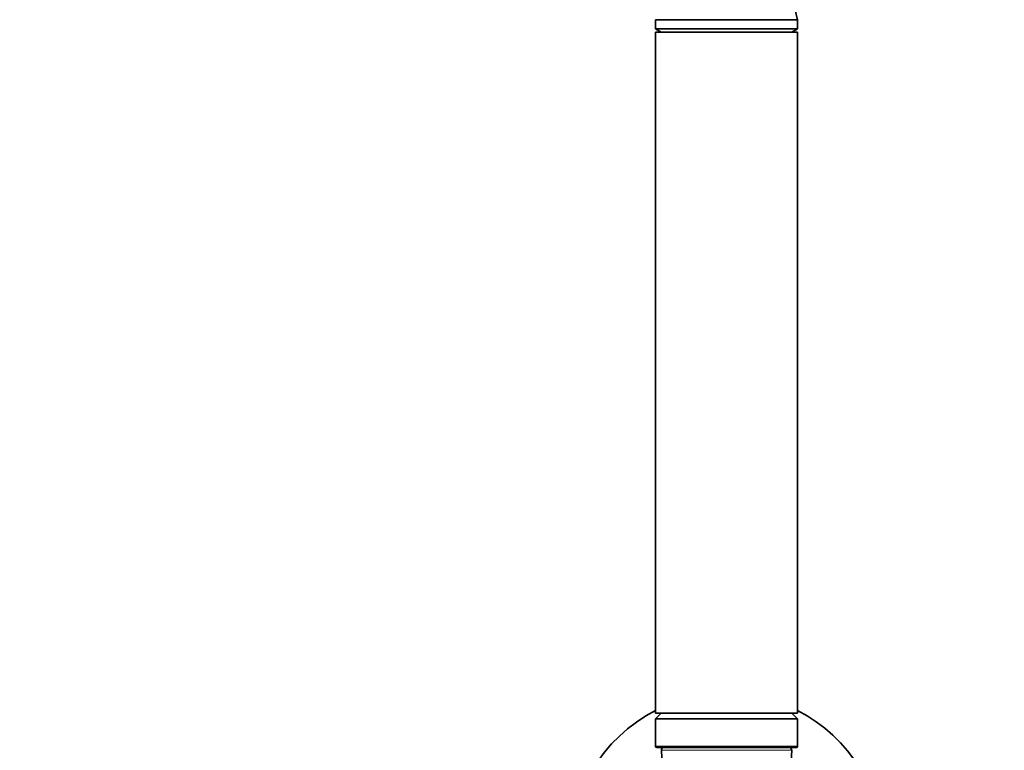
# Model space of a CAD drawing. Units: millimetres. Extents: x 0 to 1478, y 0 to 1758.
# Drawn here: x 592 to 766, y 1200 to 1328 of the extents above; entities that cross this region are included whole.
import ezdxf
from ezdxf import colors
from ezdxf.entities.mleader import LeaderData, LeaderLine
from ezdxf.math import Vec2, Vec3

# ---------------------------------------------------------------- set-up
doc = ezdxf.new("R2010")
doc.units = ezdxf.units.MM
doc.layers.add('DV1_Défaut', color=7, linetype='Continuous')
doc.layers.add('Défaut', color=7, linetype='Continuous')

# ---------------------------------------------------------------- blocks, each defined once
blk = doc.blocks.new('_DOT')
at = {"color": 0}
blk.add_line((0, 0), (-1, 0), dxfattribs=at)
at = {"color": 0, "const_width": 0.333}
blk.add_lwpolyline([(-0.1665, 0, 1), (0.1665, 0, 1)], format="xyb", close=True, dxfattribs=at)
blk = doc.blocks.new('SE')
at = {"layer": 'DV1_Défaut', "color": 7, "linetype": 'Continuous', "lineweight": 35}
for p, q in [((729.14, 1328.36), (723.34, 1353.29)), ((704.14, 1328.36), (729.14, 1328.36)), ((704.14, 1328.36), (704.14, 1326.76)), ((729.14, 1326.76), (729.14, 1328.36)), ((704.14, 1326.76), (729.14, 1326.76)), ((704.14, 1326.76), (705.14, 1326.18)), ((728.14, 1326.18), (729.14, 1326.76)), ((704.14, 1326.18), (729.14, 1326.18)), ((704.14, 1326.18), (704.14, 1206.18)), ((729.14, 1206.18), (729.14, 1326.18)), ((704.14, 1206.18), (729.14, 1206.18)), ((705.14, 1206.18), (704.14, 1205.18)), ((704.14, 1205.18), (729.14, 1205.18)), ((704.14, 1205.18), (704.14, 1200.38)), ((729.14, 1205.18), (728.14, 1206.18)), ((729.14, 1200.38), (729.14, 1205.18)), ((704.34, 1200.18), (728.94, 1200.18)), ((705.17, 1199.66), (705.47, 1193.64)), ((727.81, 1193.64), (728.11, 1199.66))]:
    blk.add_line(p, q, dxfattribs=at)
at = {"layer": 'DV1_Défaut', "color": 7, "linetype": 'Continuous', "lineweight": 18}
for p, q in [((729.14, 1200.38), (704.14, 1200.38)), ((705.17, 1199.66), (728.11, 1199.66))]:
    blk.add_line(p, q, dxfattribs=at)
at = {"layer": 'DV1_Défaut', "color": 7, "linetype": 'Continuous', "lineweight": 35}
for centre, radius, start, end in [((716.64, 1182.18), 27.5, 117.0357, 246.4218), ((716.64, 1182.18), 27.5, 0, 62.9643), ((704.34, 1200.38), 0.2, 180, 270), ((705.67, 1199.68), 0.5, 90, 182.8624), ((727.61, 1199.68), 0.5, 357.1376, 90), ((728.94, 1200.38), 0.2, 270, 0)]:
    blk.add_arc(centre, radius, start, end, dxfattribs=at)

msp = doc.modelspace()

# ---------------------------------------------------------------- block references
at = {"layer": 'Défaut'}
msp.add_blockref('SE', (0, 0), dxfattribs=at)

# ---------------------------------------------------------------- leaders
at = {"layer": 'Défaut', "color": 7, "linetype": 'Continuous', "lineweight": 18}
ml = msp.add_multileader_mtext('Standard', dxfattribs=at)
ml.set_content('{\\pxsm0.9;\\fSolid Edge ISO|b1||i0||c0|p34;\\W1.;19/11/2018\\P}', color=256)
ml.set_leader_properties()
ml.set_arrow_properties(name='DOT')
ml.build(insert=Vec2(0, 0))
ml.multileader.update_dxf_attribs({"leader_type": 0, "dogleg_length": 0, "arrow_head_size": 12})
ctx = ml.context
ctx.base_point, ctx.char_height, ctx.arrow_head_size, ctx.landing_gap_size = Vec3(1390.41, 1750.71), 12, 12, 4.2
notes = []
notes.append((ctx, [(0, (0, 0, 0), (0, 0), (1, 0), 1, [])]))
ctx.mtext.insert = Vec3(1392.41, 1756.83)
for ctx, leaders in notes:
    for number, flags, end, landing, length, lines in leaders:
        leader = LeaderData()
        leader.index, (leader.has_last_leader_line, leader.has_dogleg_vector, leader.attachment_direction) = number, flags
        leader.last_leader_point, leader.dogleg_vector, leader.dogleg_length = Vec3(end), Vec3(landing), length
        for number, points, colour, breaks in lines:
            line = LeaderLine()
            line.index, line.vertices, line.color, line.breaks = number, Vec3.list(points), colors.encode_raw_color(colour), breaks
            leader.lines.append(line)
        ctx.leaders.append(leader)

doc.saveas('drawing.dxf')
